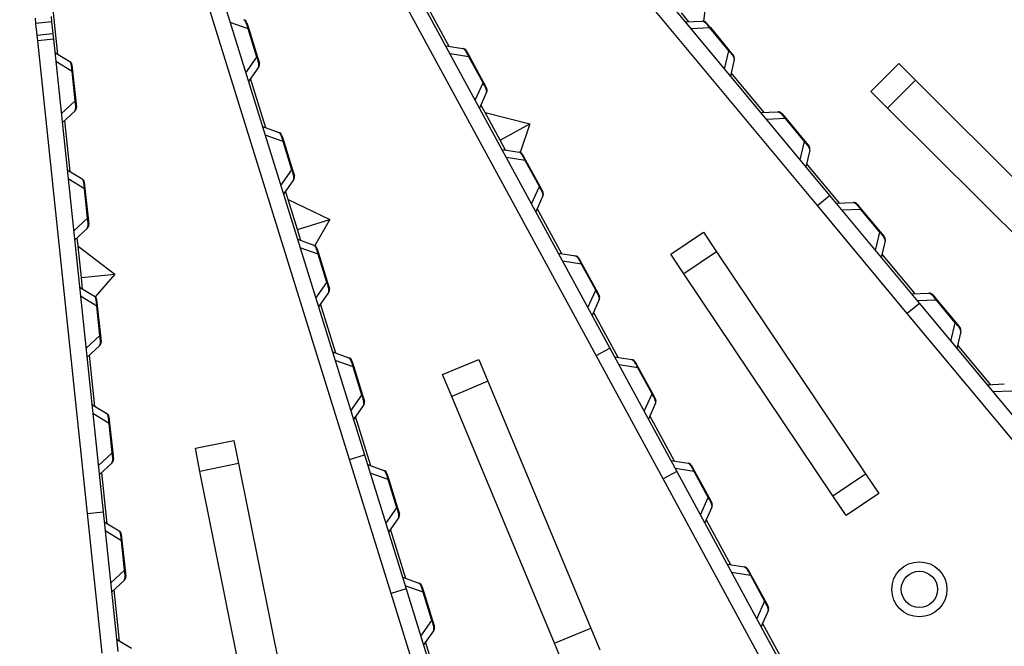
# Model space of a CAD drawing. Extents: x 33 to 1467, y 37 to 1093.
# Drawn here: x 491 to 554, y 735 to 775 of the extents above; entities that cross this region are included whole.
import ezdxf

# ---------------------------------------------------------------- set-up
doc = ezdxf.new("R2010")
doc.units = 0
doc.header["$LTSCALE"] = 20
doc.header["$MEASUREMENT"] = 0
doc.layers.add('5', color=7, linetype='CONTINUOUS')

msp = doc.modelspace()

# ---------------------------------------------------------------- linework, layer by layer
at = {"layer": '5', "color": 7, "linetype": 'Continuous'}
for p, q in [((523.525, 786.705), (542.842, 763.479)), ((542.073, 762.839), (522.756, 786.065)), ((514.464, 780.328), (528.879, 753.779)), ((528, 753.302), (513.585, 779.85)), ((535.071, 776.463), (534.829, 774.563)), ((504.333, 775.841), (513.291, 746.99)), ((518.676, 772.956), (517.111, 775.838)), ((493.808, 772.453), (493.465, 775.715)), ((512.336, 746.694), (503.378, 775.544)), ((492.412, 774.411), (492.375, 774.763)), ((493.369, 774.867), (493.406, 774.516)), ((533.89, 774.53), (533.422, 775.092)), ((533.66, 774.519), (534.761, 774.572)), ((493.406, 774.516), (492.412, 774.411)), ((492.488, 773.681), (492.412, 774.411)), ((493.406, 774.516), (493.483, 773.786)), ((505.898, 774.068), (504.756, 774.478)), ((505.808, 774.463), (505.928, 774.077)), ((505.898, 774.068), (505.928, 774.077)), ((506.456, 772.27), (505.898, 774.068)), ((505.928, 774.077), (506.486, 772.28)), ((535.24, 774.133), (534.029, 774.075)), ((535.006, 774.464), (535.264, 774.153)), ((535.24, 774.133), (535.264, 774.153)), ((536.444, 772.686), (535.24, 774.133)), ((535.264, 774.153), (536.468, 772.706)), ((492.488, 773.681), (493.483, 773.786)), ((492.527, 773.312), (492.488, 773.681)), ((493.522, 773.416), (492.527, 773.312)), ((493.483, 773.786), (493.522, 773.416)), ((493.522, 773.416), (496.679, 743.372)), ((495.685, 743.268), (492.527, 773.312)), ((518.448, 772.99), (519.538, 772.827)), ((536.444, 772.686), (536.468, 772.706)), ((536.468, 772.706), (536.727, 772.395)), ((493.61, 772.571), (494.555, 772.004)), ((505.747, 771.286), (506.456, 772.27)), ((506.456, 772.27), (506.486, 772.28)), ((506.486, 772.28), (506.606, 771.893)), ((519.923, 772.303), (518.724, 772.482)), ((519.758, 772.673), (519.951, 772.318)), ((519.923, 772.303), (519.951, 772.318)), ((520.821, 770.649), (519.923, 772.303)), ((519.951, 772.318), (520.849, 770.664)), ((536.166, 771.506), (536.444, 772.686)), ((536.788, 772.135), (536.535, 771.061)), ((494.71, 771.372), (493.671, 771.997)), ((494.699, 771.778), (494.742, 771.376)), ((506.563, 771.629), (505.919, 770.734)), ((545.47, 770.094), (547.234, 771.865)), ((547.234, 771.865), (548.297, 770.806)), ((494.71, 771.372), (494.742, 771.376)), ((494.907, 769.501), (494.71, 771.372)), ((494.742, 771.376), (494.938, 769.504)), ((507.026, 767.789), (506.053, 770.921)), ((538.685, 768.764), (536.588, 771.286)), ((520.318, 769.545), (520.821, 770.649)), ((520.821, 770.649), (520.849, 770.664)), ((520.849, 770.664), (521.042, 770.309)), ((535.448, 770.805), (535.448, 770.805)), ((548.297, 770.806), (546.532, 769.035)), ((548.297, 770.806), (560.339, 758.806)), ((521.051, 770.041), (520.594, 769.038)), ((546.532, 769.035), (545.47, 770.094)), ((494.02, 768.673), (494.907, 769.501)), ((494.907, 769.501), (494.938, 769.504)), ((494.938, 769.504), (494.981, 769.102)), ((520.951, 768.765), (520.689, 769.247)), ((558.574, 757.035), (546.532, 769.035)), ((494.887, 768.851), (494.08, 768.099)), ((521.906, 767.007), (520.951, 768.765)), ((520.951, 768.765), (523.791, 768.03)), ((538.455, 768.753), (539.557, 768.806)), ((540.036, 768.367), (538.825, 768.308)), ((539.802, 768.698), (540.06, 768.387)), ((540.036, 768.367), (540.06, 768.387)), ((541.239, 766.92), (540.036, 768.367)), ((540.06, 768.387), (541.264, 766.94)), ((494.592, 764.994), (494.249, 768.256)), ((506.809, 767.867), (507.847, 767.494)), ((521.906, 767.007), (523.791, 768.03)), ((523.791, 768.03), (523.184, 766.218)), ((506.002, 767.094), (506.002, 767.094)), ((508.122, 766.905), (506.98, 767.315)), ((508.032, 767.301), (508.152, 766.914)), ((508.122, 766.905), (508.152, 766.914)), ((508.68, 765.108), (508.122, 766.905)), ((508.152, 766.914), (508.71, 765.117)), ((522.254, 766.365), (521.906, 767.007)), ((540.962, 765.739), (541.239, 766.92)), ((541.239, 766.92), (541.264, 766.94)), ((541.264, 766.94), (541.522, 766.629)), ((522.027, 766.399), (523.117, 766.236)), ((523.502, 765.712), (522.302, 765.891)), ((523.336, 766.082), (523.529, 765.727)), ((541.584, 766.368), (541.331, 765.295)), ((523.502, 765.712), (523.529, 765.727)), ((524.4, 764.058), (523.502, 765.712)), ((523.529, 765.727), (524.427, 764.073)), ((543.481, 762.997), (541.384, 765.519)), ((494.394, 765.112), (495.339, 764.545)), ((507.971, 764.124), (508.68, 765.108)), ((508.68, 765.108), (508.71, 765.117)), ((508.71, 765.117), (508.83, 764.731)), ((540.243, 765.039), (540.243, 765.039)), ((495.494, 763.913), (494.455, 764.538)), ((495.483, 764.319), (495.526, 763.917)), ((508.787, 764.467), (508.143, 763.572)), ((523.897, 762.954), (524.4, 764.058)), ((524.4, 764.058), (524.427, 764.073)), ((524.427, 764.073), (524.62, 763.717)), ((495.494, 763.913), (495.526, 763.917)), ((495.691, 762.042), (495.494, 763.913)), ((495.526, 763.917), (495.722, 762.045)), ((507.04, 763.751), (507.04, 763.751)), ((508.44, 763.234), (508.277, 763.759)), ((524.63, 763.45), (524.173, 762.447)), ((542.073, 762.839), (542.842, 763.479)), ((542.842, 763.479), (548.547, 756.619)), ((509.033, 761.324), (508.44, 763.234)), ((508.44, 763.234), (511.082, 761.96)), ((547.778, 755.98), (542.073, 762.839)), ((543.251, 762.986), (544.352, 763.039)), ((544.597, 762.931), (544.856, 762.621)), ((525.833, 759.774), (524.268, 762.656)), ((544.832, 762.6), (543.621, 762.542)), ((544.832, 762.6), (544.856, 762.621)), ((546.035, 761.153), (544.832, 762.6)), ((544.856, 762.621), (546.06, 761.174)), ((494.804, 761.215), (495.691, 762.042)), ((495.691, 762.042), (495.722, 762.045)), ((495.722, 762.045), (495.765, 761.643)), ((509.033, 761.324), (511.082, 761.96)), ((511.082, 761.96), (510.131, 760.297)), ((542.801, 761.964), (542.801, 761.964)), ((495.671, 761.392), (494.864, 760.64)), ((509.25, 760.626), (509.033, 761.324)), ((532.747, 759.754), (534.823, 761.147)), ((534.823, 761.147), (535.658, 759.901)), ((545.757, 759.973), (546.035, 761.153)), ((546.035, 761.153), (546.06, 761.174)), ((546.06, 761.174), (546.318, 760.863)), ((495.09, 760.251), (495.033, 760.797)), ((495.299, 758.262), (495.09, 760.251)), ((495.09, 760.251), (497.432, 758.486)), ((509.033, 760.704), (510.071, 760.331)), ((546.379, 760.602), (546.127, 759.529)), ((510.346, 759.742), (509.204, 760.152)), ((510.256, 760.138), (510.376, 759.752)), ((510.346, 759.742), (510.376, 759.752)), ((510.904, 757.945), (510.346, 759.742)), ((510.376, 759.752), (510.934, 757.954)), ((525.605, 759.808), (526.696, 759.645)), ((533.582, 758.509), (532.747, 759.754)), ((535.658, 759.901), (533.582, 758.509)), ((535.658, 759.901), (545.128, 745.783)), ((548.277, 757.231), (546.18, 759.753)), ((527.08, 759.121), (525.881, 759.3)), ((526.915, 759.491), (527.108, 759.136)), ((527.08, 759.121), (527.108, 759.136)), ((527.978, 757.467), (527.08, 759.121)), ((527.108, 759.136), (528.006, 757.482)), ((545.039, 759.273), (545.039, 759.273)), ((495.299, 758.262), (497.432, 758.486)), ((497.432, 758.486), (496.176, 757.04)), ((543.051, 744.39), (533.582, 758.509)), ((495.376, 757.535), (495.299, 758.262)), ((510.195, 756.961), (510.904, 757.945)), ((510.904, 757.945), (510.934, 757.954)), ((510.934, 757.954), (511.054, 757.568)), ((495.178, 757.654), (496.123, 757.086)), ((496.278, 756.454), (495.239, 757.079)), ((511.011, 757.304), (510.367, 756.409)), ((527.476, 756.363), (527.978, 757.467)), ((527.978, 757.467), (528.006, 757.482)), ((528.006, 757.482), (528.199, 757.126)), ((548.047, 757.22), (549.148, 757.273)), ((549.393, 757.165), (549.652, 756.854)), ((496.267, 756.86), (496.31, 756.458)), ((496.278, 756.454), (496.31, 756.458)), ((496.475, 754.583), (496.278, 756.454)), ((496.31, 756.458), (496.506, 754.586)), ((509.264, 756.589), (509.264, 756.589)), ((511.474, 753.464), (510.501, 756.596)), ((528.208, 756.859), (527.751, 755.855)), ((548.547, 756.619), (547.778, 755.98)), ((549.628, 756.834), (548.416, 756.776)), ((548.547, 756.619), (571.565, 728.943)), ((549.628, 756.834), (549.652, 756.854)), ((550.831, 755.387), (549.628, 756.834)), ((549.652, 756.854), (550.855, 755.407)), ((529.412, 753.182), (527.847, 756.065)), ((547.597, 756.197), (547.597, 756.197)), ((570.796, 728.304), (547.778, 755.98)), ((550.553, 754.207), (550.831, 755.387)), ((550.831, 755.387), (550.855, 755.407)), ((550.855, 755.407), (551.114, 755.096)), ((495.588, 753.756), (496.475, 754.583)), ((496.475, 754.583), (496.506, 754.586)), ((496.506, 754.586), (496.549, 754.184)), ((551.175, 754.836), (550.923, 753.762)), ((496.455, 753.933), (495.648, 753.181)), ((553.073, 751.465), (550.975, 753.987)), ((494.602, 753.572), (494.602, 753.572)), ((496.16, 750.076), (495.817, 753.338)), ((511.257, 753.541), (512.295, 753.169)), ((528, 753.302), (528.879, 753.779)), ((532.257, 745.461), (528, 753.302)), ((528.879, 753.779), (533.136, 745.938)), ((549.835, 753.506), (549.835, 753.506)), ((512.57, 752.58), (511.429, 752.99)), ((512.48, 752.975), (512.6, 752.589)), ((518.251, 752.096), (520.559, 753.057)), ((520.559, 753.057), (521.135, 751.672)), ((529.184, 753.217), (530.274, 753.054)), ((530.659, 752.53), (529.46, 752.709)), ((530.494, 752.9), (530.687, 752.545)), ((512.57, 752.58), (512.6, 752.589)), ((513.128, 750.782), (512.57, 752.58)), ((512.6, 752.589), (513.158, 750.792)), ((518.827, 750.711), (518.251, 752.096)), ((530.659, 752.53), (530.687, 752.545)), ((531.557, 750.876), (530.659, 752.53)), ((530.687, 752.545), (531.585, 750.891)), ((521.135, 751.672), (518.827, 750.711)), ((521.135, 751.672), (527.668, 735.977)), ((552.843, 751.454), (553.944, 751.507)), ((531.054, 749.772), (531.557, 750.876)), ((531.557, 750.876), (531.585, 750.891)), ((531.585, 750.891), (531.778, 750.535)), ((553.212, 751.01), (554.423, 751.068)), ((495.962, 750.195), (496.907, 749.627)), ((512.419, 749.798), (513.128, 750.782)), ((513.128, 750.782), (513.158, 750.792)), ((513.158, 750.792), (513.278, 750.406)), ((525.36, 735.017), (518.827, 750.711)), ((531.787, 750.268), (531.33, 749.264)), ((552.393, 750.431), (552.393, 750.431)), ((497.062, 748.995), (496.023, 749.62)), ((513.235, 750.141), (512.591, 749.246)), ((497.051, 749.401), (497.093, 748.999)), ((497.062, 748.995), (497.093, 748.999)), ((497.259, 747.124), (497.062, 748.995)), ((497.093, 748.999), (497.29, 747.127)), ((513.698, 746.301), (512.725, 749.433)), ((532.991, 746.591), (531.425, 749.474)), ((502.54, 747.413), (504.991, 747.905)), ((504.991, 747.905), (505.286, 746.434)), ((496.372, 746.297), (497.259, 747.124)), ((497.259, 747.124), (497.29, 747.127)), ((497.29, 747.127), (497.332, 746.725)), ((502.835, 745.942), (502.54, 747.413)), ((497.239, 746.474), (496.432, 745.722)), ((505.286, 746.434), (502.835, 745.942)), ((505.286, 746.434), (508.631, 729.767)), ((512.336, 746.694), (513.291, 746.99)), ((514.982, 738.173), (512.336, 746.694)), ((513.291, 746.99), (515.937, 738.469)), ((532.763, 746.625), (533.853, 746.462)), ((495.386, 746.113), (495.386, 746.113)), ((496.944, 742.617), (496.601, 745.879)), ((506.18, 729.275), (502.835, 745.942)), ((513.481, 746.379), (514.519, 746.006)), ((514.794, 745.417), (513.653, 745.827)), ((514.704, 745.813), (514.824, 745.427)), ((533.136, 745.938), (532.257, 745.461)), ((534.238, 745.938), (533.038, 746.118)), ((533.136, 745.938), (550.312, 714.303)), ((534.072, 746.309), (534.265, 745.953)), ((534.238, 745.938), (534.265, 745.953)), ((535.136, 744.284), (534.238, 745.938)), ((534.265, 745.953), (535.164, 744.299)), ((514.794, 745.417), (514.824, 745.427)), ((515.352, 743.62), (514.794, 745.417)), ((514.824, 745.427), (515.382, 743.629)), ((549.433, 713.826), (532.257, 745.461)), ((543.051, 744.39), (545.128, 745.783)), ((545.128, 745.783), (545.963, 744.537)), ((534.633, 743.181), (535.136, 744.284)), ((535.136, 744.284), (535.164, 744.299)), ((535.164, 744.299), (535.356, 743.944)), ((543.887, 743.144), (543.051, 744.39)), ((545.963, 744.537), (543.887, 743.144)), ((495.685, 743.268), (496.679, 743.372)), ((496.679, 743.372), (497.612, 734.499)), ((514.644, 742.636), (515.352, 743.62)), ((515.352, 743.62), (515.382, 743.629)), ((515.382, 743.629), (515.502, 743.243)), ((535.366, 743.676), (534.909, 742.673)), ((496.617, 734.395), (495.685, 743.268)), ((496.746, 742.736), (497.691, 742.168)), ((515.459, 742.979), (514.815, 742.084)), ((536.569, 740), (535.004, 742.883)), ((497.846, 741.537), (496.807, 742.161)), ((513.712, 742.263), (513.712, 742.263)), ((515.922, 739.138), (514.949, 742.271)), ((533.792, 742.634), (533.792, 742.634)), ((497.835, 741.942), (497.877, 741.54)), ((497.846, 741.537), (497.877, 741.54)), ((498.043, 739.665), (497.846, 741.537)), ((497.877, 741.54), (498.074, 739.668)), ((497.156, 738.838), (498.043, 739.665)), ((498.043, 739.665), (498.074, 739.668)), ((498.074, 739.668), (498.116, 739.266)), ((536.341, 740.034), (537.432, 739.871)), ((537.651, 739.718), (537.844, 739.362)), ((498.023, 739.015), (497.216, 738.263)), ((515.705, 739.216), (516.743, 738.843)), ((535.701, 739.119), (535.701, 739.119)), ((536.617, 739.527), (537.816, 739.347)), ((537.816, 739.347), (537.844, 739.362)), ((537.816, 739.347), (538.714, 737.693)), ((537.844, 739.362), (538.742, 737.708)), ((497.728, 735.158), (497.385, 738.42)), ((515.937, 738.469), (514.982, 738.173)), ((517.018, 738.255), (515.877, 738.664)), ((515.937, 738.469), (526.612, 704.092)), ((516.928, 738.65), (517.048, 738.264)), ((525.657, 703.795), (514.982, 738.173)), ((517.018, 738.255), (517.048, 738.264)), ((517.576, 736.457), (517.018, 738.255)), ((517.048, 738.264), (517.606, 736.466)), ((538.714, 737.693), (538.212, 736.59)), ((538.714, 737.693), (538.742, 737.708)), ((538.742, 737.708), (538.935, 737.353)), ((538.945, 737.085), (538.487, 736.082)), ((516.868, 735.473), (517.576, 736.457)), ((517.576, 736.457), (517.606, 736.466)), ((517.606, 736.466), (517.726, 736.08)), ((517.683, 735.816), (517.039, 734.921)), ((525.36, 735.017), (527.668, 735.977)), ((527.668, 735.977), (528.245, 734.593)), ((540.148, 733.409), (538.583, 736.292)), ((497.53, 735.277), (498.475, 734.709)), ((518.146, 731.976), (517.174, 735.108)), ((525.937, 733.632), (525.36, 735.017))]:
    msp.add_line(p, q, dxfattribs=at)
for points in [[(494.676, 762.436), (494.676, 762.436, -0.023237), (494.676, 762.436, -0.002219), (494.676, 762.436, -0.000772), (494.676, 762.436, -0.000398), (494.676, 762.436, -0.000238), (494.676, 762.436, -0.000161), (494.676, 762.436, -0.000114), (494.676, 762.436, -0.000086), (494.676, 762.436, -0.000067), (494.676, 762.436, -0.000054), (494.676, 762.436, -0.000044), (494.676, 762.436, -0.000037), (494.676, 762.436, -0.000031), (494.676, 762.436, -0.000027), (494.676, 762.436, -0.000023), (494.676, 762.436, -0.00002), (494.676, 762.436, -0.000018), (494.676, 762.436, -0.000016), (494.676, 762.436, -0.000014), (494.676, 762.436, -0.000012), (494.676, 762.436, -0.000012), (494.676, 762.436, -0.000013), (494.676, 762.436, -0.000009), (494.676, 762.436, -0.000003), (494.676, 762.436, -0.000011), (494.676, 762.436, -0.000016), (494.676, 762.436, -0.000007), (494.676, 762.436, -0.000004)], [(549.202, 755.831), (549.202, 755.831, 0.009345), (549.202, 755.831, 0.000845), (549.202, 755.831, 0.000291), (549.202, 755.831, 0.00015), (549.202, 755.831, 0.00009), (549.202, 755.831, 0.00006), (549.202, 755.831, 0.000043), (549.202, 755.831, 0.000032), (549.202, 755.831, 0.000025), (549.202, 755.831, 0.00002), (549.202, 755.831, 0.000016), (549.202, 755.831, 0.000014), (549.202, 755.831, 0.000012), (549.202, 755.831, 0.00001), (549.202, 755.831, 0.000009), (549.202, 755.831, 0.000007), (549.202, 755.831, 0.000007), (549.202, 755.831, 0.000006), (549.202, 755.831, 0.000005), (549.202, 755.831, 0.000004), (549.202, 755.831, 0.000004), (549.202, 755.831, 0.000005), (549.202, 755.831, 0.000003), (549.202, 755.831, 0.000001), (549.202, 755.831, 0.000004), (549.202, 755.831, 0.000006), (549.202, 755.831, 0.000003), (549.202, 755.831, 0.000001)], [(549.768, 755.151), (549.768, 755.151, -0.016262), (549.768, 755.151, -0.001485), (549.768, 755.151, -0.000513), (549.768, 755.151, -0.000264), (549.768, 755.151, -0.000158), (549.768, 755.151, -0.000106), (549.768, 755.151, -0.000076), (549.768, 755.151, -0.000057), (549.768, 755.151, -0.000044), (549.768, 755.151, -0.000036), (549.768, 755.151, -0.000029), (549.768, 755.151, -0.000024), (549.768, 755.151, -0.00002), (549.768, 755.151, -0.000018), (549.768, 755.151, -0.000015), (549.768, 755.151, -0.000013), (549.768, 755.151, -0.000012), (549.768, 755.151, -0.000011), (549.768, 755.151, -0.000009), (549.768, 755.151, -0.000008), (549.768, 755.151, -0.000008), (549.768, 755.151, -0.000008), (549.768, 755.151, -0.000006), (549.768, 755.151, -0.000002), (549.768, 755.151, -0.000007), (549.768, 755.151, -0.000011), (549.768, 755.151, -0.000005), (549.768, 755.151, -0.000002)], [(533.625, 745.038), (533.625, 745.038, -0.000691), (533.625, 745.038, -0.000064), (533.625, 745.038, -0.000022), (533.625, 745.038, -0.000011), (533.625, 745.038, -0.000007), (533.625, 745.038, -0.000005), (533.625, 745.038, -0.000003), (533.625, 745.038, -0.000002), (533.625, 745.038, -0.000002), (533.625, 745.038, -0.000001), (533.625, 745.038, -0.000001), (533.625, 745.038, -0.000001), (533.625, 745.038, -0.000001), (533.625, 745.038, -0.000001), (533.625, 745.038, -0.000001), (533.625, 745.038, -0.000001), (533.625, 745.038, -0.000001), (533.625, 745.038, 0), (533.625, 745.038, 0), (533.625, 745.038, 0), (533.625, 745.038, 0), (533.625, 745.038, 0), (533.625, 745.038, 0), (533.625, 745.038, 0), (533.625, 745.038, 0), (533.625, 745.038, 0), (533.625, 745.038, 0), (533.625, 745.038, 0)]]:
    msp.add_lwpolyline(points, format="xyb", dxfattribs=at)
for radius in [1.75, 1.15]:
    msp.add_circle((548.546, 738.443), radius, dxfattribs=at)
for centre, radius, start, end in [((486.62, 829.514), 145.25, 272.36648, 357.63158), ((486.62, 829.514), 147.5, 270, 338.63162), ((505.521, 774.374), 0.3, 17.25, 70.25), ((534.775, 774.272), 0.3, 39.75, 92.75), ((519.494, 772.53), 0.3, 28.5, 81.5), ((536.496, 772.203), 0.3, 346.75, 39.75), ((494.401, 771.746), 0.3, 6, 59), ((506.319, 771.805), 0.3, 324.25, 17.25), ((520.778, 770.165), 0.3, 335.5, 28.5), ((494.682, 769.07), 0.3, 313, 6), ((539.571, 768.506), 0.3, 39.75, 92.75), ((507.745, 767.212), 0.3, 17.25, 70.25), ((541.292, 766.437), 0.3, 346.75, 39.75), ((523.073, 765.939), 0.3, 28.5, 81.5), ((508.543, 764.642), 0.3, 324.25, 17.25), ((495.185, 764.287), 0.3, 6, 59), ((524.357, 763.574), 0.3, 335.5, 28.5), ((544.367, 762.74), 0.3, 39.75, 92.75), ((495.466, 761.611), 0.3, 313, 6), ((546.087, 760.671), 0.3, 346.75, 39.75), ((509.969, 760.049), 0.3, 17.25, 70.25), ((526.651, 759.348), 0.3, 28.5, 81.5), ((495.969, 756.829), 0.3, 6, 59), ((510.767, 757.479), 0.3, 324.25, 17.25), ((527.935, 756.983), 0.3, 335.5, 28.5), ((549.163, 756.973), 0.3, 39.75, 92.75), ((550.883, 754.904), 0.3, 346.75, 39.75), ((496.25, 754.152), 0.3, 313, 6), ((512.194, 752.886), 0.3, 17.25, 70.25), ((530.23, 752.757), 0.3, 28.5, 81.5), ((512.992, 750.317), 0.3, 324.25, 17.25), ((531.514, 750.392), 0.3, 335.5, 28.5), ((496.753, 749.37), 0.3, 6, 59), ((497.034, 746.693), 0.3, 313, 6), ((533.809, 746.166), 0.3, 28.5, 81.5), ((514.418, 745.724), 0.3, 17.25, 70.25), ((535.093, 743.801), 0.3, 335.5, 28.5), ((515.216, 743.154), 0.3, 324.25, 17.25), ((497.537, 741.911), 0.3, 6, 59), ((537.388, 739.575), 0.3, 28.5, 81.5), ((497.818, 739.235), 0.3, 313, 6), ((516.642, 738.561), 0.3, 17.25, 70.25), ((538.672, 737.21), 0.3, 335.5, 28.5), ((517.44, 735.991), 0.3, 324.25, 17.25)]:
    msp.add_arc(centre, radius, start, end, dxfattribs=at)
for points, knots in [([(505.898, 774.068), (505.876, 774.151), (505.85, 774.235), (505.792, 774.402), (505.762, 774.472), (505.724, 774.544), (505.713, 774.563), (505.698, 774.585), (505.694, 774.592), (505.681, 774.609), (505.673, 774.619), (505.649, 774.643), (505.635, 774.652), (505.705, 774.574)], [2, 2, 2, 2, 2.668721, 2.668721, 3.585206, 3.585206, 4.005481, 4.005481, 4.18941, 4.18941, 4.560827, 4.560827, 5.313675, 5.313675, 5.313675, 5.313675]), ([(535.24, 774.133), (535.178, 774.214), (535.111, 774.295), (534.996, 774.42), (534.949, 774.464), (534.834, 774.558), (534.791, 774.573), (534.864, 774.53)], [2, 2, 2, 2, 2.797618, 2.797618, 3.623262, 3.623262, 5.312764, 5.312764, 5.312764, 5.312764]), ([(519.923, 772.303), (519.878, 772.395), (519.828, 772.487), (519.74, 772.632), (519.702, 772.684), (519.608, 772.799), (519.568, 772.822), (519.538, 772.827)], [2, 2, 2, 2, 2.797618, 2.797618, 3.623262, 3.623262, 5.312764, 5.312764, 5.312764, 5.312764]), ([(506.563, 771.629), (506.572, 771.643), (506.58, 771.663), (506.586, 771.723), (506.585, 771.763), (506.571, 771.868), (506.559, 771.928), (506.519, 772.082), (506.489, 772.178), (506.456, 772.27)], [2, 2, 2, 2, 2.919658, 2.919658, 3.814002, 3.814002, 4.548046, 4.548046, 5.314229, 5.314229, 5.314229, 5.314229]), ([(536.788, 772.135), (536.792, 772.151), (536.791, 772.172), (536.773, 772.23), (536.757, 772.267), (536.704, 772.358), (536.67, 772.409), (536.574, 772.536), (536.51, 772.613), (536.444, 772.686)], [2, 2, 2, 2, 2.919658, 2.919658, 3.814002, 3.814002, 4.548046, 4.548046, 5.314229, 5.314229, 5.314229, 5.314229]), ([(494.71, 771.372), (494.705, 771.458), (494.696, 771.545), (494.672, 771.721), (494.656, 771.795), (494.633, 771.873), (494.625, 771.894), (494.615, 771.919), (494.612, 771.926), (494.603, 771.946), (494.597, 771.957), (494.579, 771.985), (494.567, 771.997), (494.62, 771.906)], [2, 2, 2, 2, 2.668721, 2.668721, 3.585206, 3.585206, 4.005481, 4.005481, 4.18941, 4.18941, 4.560827, 4.560827, 5.313675, 5.313675, 5.313675, 5.313675]), ([(521.051, 770.041), (521.058, 770.056), (521.061, 770.077), (521.055, 770.138), (521.047, 770.177), (521.012, 770.276), (520.989, 770.333), (520.92, 770.476), (520.871, 770.565), (520.821, 770.649)], [2, 2, 2, 2, 2.919658, 2.919658, 3.814002, 3.814002, 4.548046, 4.548046, 5.314229, 5.314229, 5.314229, 5.314229]), ([(494.887, 768.851), (494.899, 768.862), (494.91, 768.88), (494.928, 768.939), (494.935, 768.978), (494.941, 769.083), (494.942, 769.144), (494.932, 769.303), (494.921, 769.403), (494.907, 769.5)], [2, 2, 2, 2, 2.919658, 2.919658, 3.814002, 3.814002, 4.548046, 4.548046, 5.314229, 5.314229, 5.314229, 5.314229]), ([(540.036, 768.367), (539.984, 768.435), (539.928, 768.503), (539.811, 768.635), (539.756, 768.688), (539.693, 768.74), (539.676, 768.753), (539.653, 768.768), (539.647, 768.773), (539.628, 768.784), (539.617, 768.79), (539.586, 768.803), (539.57, 768.806), (539.665, 768.761)], [2, 2, 2, 2, 2.668721, 2.668721, 3.585206, 3.585206, 4.005481, 4.005481, 4.18941, 4.18941, 4.560827, 4.560827, 5.313675, 5.313675, 5.313675, 5.313675]), ([(508.122, 766.905), (508.096, 767.004), (508.064, 767.104), (508.006, 767.263), (507.98, 767.322), (507.909, 767.453), (507.875, 767.484), (507.926, 767.416)], [2, 2, 2, 2, 2.797618, 2.797618, 3.623262, 3.623262, 5.312764, 5.312764, 5.312764, 5.312764]), ([(541.584, 766.368), (541.587, 766.384), (541.586, 766.406), (541.569, 766.464), (541.553, 766.501), (541.5, 766.592), (541.466, 766.643), (541.37, 766.77), (541.305, 766.847), (541.239, 766.92)], [2, 2, 2, 2, 2.919658, 2.919658, 3.814002, 3.814002, 4.548046, 4.548046, 5.314229, 5.314229, 5.314229, 5.314229]), ([(523.502, 765.712), (523.457, 765.804), (523.407, 765.896), (523.318, 766.041), (523.281, 766.093), (523.187, 766.208), (523.147, 766.231), (523.117, 766.236)], [2, 2, 2, 2, 2.797618, 2.797618, 3.623262, 3.623262, 5.312764, 5.312764, 5.312764, 5.312764]), ([(508.787, 764.467), (508.796, 764.48), (508.804, 764.5), (508.81, 764.561), (508.809, 764.601), (508.795, 764.705), (508.783, 764.765), (508.743, 764.919), (508.713, 765.015), (508.68, 765.108)], [2, 2, 2, 2, 2.919658, 2.919658, 3.814002, 3.814002, 4.548046, 4.548046, 5.314229, 5.314229, 5.314229, 5.314229]), ([(495.494, 763.913), (495.488, 764.015), (495.477, 764.12), (495.451, 764.287), (495.436, 764.35), (495.393, 764.492), (495.365, 764.529), (495.402, 764.452)], [2, 2, 2, 2, 2.797618, 2.797618, 3.623262, 3.623262, 5.312764, 5.312764, 5.312764, 5.312764]), ([(524.63, 763.45), (524.637, 763.465), (524.64, 763.486), (524.634, 763.547), (524.625, 763.586), (524.591, 763.685), (524.568, 763.742), (524.498, 763.885), (524.45, 763.973), (524.4, 764.058)], [2, 2, 2, 2, 2.919658, 2.919658, 3.814002, 3.814002, 4.548046, 4.548046, 5.314229, 5.314229, 5.314229, 5.314229]), ([(544.832, 762.6), (544.78, 762.669), (544.724, 762.737), (544.606, 762.869), (544.551, 762.922), (544.489, 762.974), (544.472, 762.987), (544.449, 763.002), (544.443, 763.006), (544.424, 763.018), (544.413, 763.023), (544.382, 763.037), (544.366, 763.04), (544.46, 762.994)], [2, 2, 2, 2, 2.668721, 2.668721, 3.585206, 3.585206, 4.005481, 4.005481, 4.18941, 4.18941, 4.560827, 4.560827, 5.313675, 5.313675, 5.313675, 5.313675]), ([(495.671, 761.392), (495.683, 761.403), (495.694, 761.421), (495.712, 761.48), (495.719, 761.519), (495.725, 761.624), (495.725, 761.685), (495.716, 761.844), (495.705, 761.944), (495.691, 762.042)], [2, 2, 2, 2, 2.919658, 2.919658, 3.814002, 3.814002, 4.548046, 4.548046, 5.314229, 5.314229, 5.314229, 5.314229]), ([(546.379, 760.602), (546.383, 760.618), (546.382, 760.639), (546.365, 760.698), (546.349, 760.734), (546.296, 760.825), (546.262, 760.876), (546.166, 761.003), (546.101, 761.081), (546.035, 761.153)], [2, 2, 2, 2, 2.919658, 2.919658, 3.814002, 3.814002, 4.548046, 4.548046, 5.314229, 5.314229, 5.314229, 5.314229]), ([(510.346, 759.742), (510.32, 759.841), (510.288, 759.942), (510.23, 760.101), (510.204, 760.159), (510.133, 760.29), (510.099, 760.321), (510.151, 760.253)], [2, 2, 2, 2, 2.797618, 2.797618, 3.623262, 3.623262, 5.312764, 5.312764, 5.312764, 5.312764]), ([(527.08, 759.121), (527.043, 759.198), (527.001, 759.275), (526.912, 759.428), (526.868, 759.491), (526.817, 759.554), (526.802, 759.57), (526.784, 759.589), (526.778, 759.595), (526.762, 759.609), (526.752, 759.617), (526.725, 759.636), (526.709, 759.643), (526.793, 759.58)], [2, 2, 2, 2, 2.668721, 2.668721, 3.585206, 3.585206, 4.005481, 4.005481, 4.18941, 4.18941, 4.560827, 4.560827, 5.313675, 5.313675, 5.313675, 5.313675]), ([(511.011, 757.304), (511.02, 757.317), (511.028, 757.337), (511.034, 757.398), (511.033, 757.438), (511.019, 757.542), (511.007, 757.602), (510.967, 757.756), (510.937, 757.853), (510.904, 757.945)], [2, 2, 2, 2, 2.919658, 2.919658, 3.814002, 3.814002, 4.548046, 4.548046, 5.314229, 5.314229, 5.314229, 5.314229]), ([(496.278, 756.454), (496.272, 756.556), (496.261, 756.661), (496.235, 756.828), (496.22, 756.891), (496.177, 757.033), (496.149, 757.07), (496.186, 756.993)], [2, 2, 2, 2, 2.797618, 2.797618, 3.623262, 3.623262, 5.312764, 5.312764, 5.312764, 5.312764]), ([(528.208, 756.859), (528.215, 756.874), (528.218, 756.895), (528.212, 756.956), (528.204, 756.995), (528.17, 757.094), (528.147, 757.151), (528.077, 757.294), (528.029, 757.382), (527.978, 757.467)], [2, 2, 2, 2, 2.919658, 2.919658, 3.814002, 3.814002, 4.548046, 4.548046, 5.314229, 5.314229, 5.314229, 5.314229]), ([(549.628, 756.834), (549.566, 756.915), (549.498, 756.996), (549.384, 757.121), (549.337, 757.165), (549.222, 757.259), (549.178, 757.274), (549.252, 757.231)], [2, 2, 2, 2, 2.797618, 2.797618, 3.623262, 3.623262, 5.312764, 5.312764, 5.312764, 5.312764]), ([(551.175, 754.836), (551.179, 754.852), (551.178, 754.873), (551.16, 754.932), (551.145, 754.968), (551.091, 755.059), (551.058, 755.11), (550.962, 755.237), (550.897, 755.314), (550.831, 755.387)], [2, 2, 2, 2, 2.919658, 2.919658, 3.814002, 3.814002, 4.548046, 4.548046, 5.314229, 5.314229, 5.314229, 5.314229]), ([(496.455, 753.933), (496.467, 753.944), (496.478, 753.963), (496.496, 754.021), (496.503, 754.06), (496.509, 754.165), (496.509, 754.226), (496.5, 754.385), (496.489, 754.485), (496.475, 754.583)], [2, 2, 2, 2, 2.919658, 2.919658, 3.814002, 3.814002, 4.548046, 4.548046, 5.314229, 5.314229, 5.314229, 5.314229]), ([(512.57, 752.58), (512.548, 752.663), (512.523, 752.747), (512.465, 752.914), (512.434, 752.984), (512.396, 753.056), (512.385, 753.075), (512.37, 753.097), (512.366, 753.104), (512.353, 753.121), (512.345, 753.131), (512.321, 753.155), (512.308, 753.164), (512.378, 753.086)], [2, 2, 2, 2, 2.668721, 2.668721, 3.585206, 3.585206, 4.005481, 4.005481, 4.18941, 4.18941, 4.560827, 4.560827, 5.313675, 5.313675, 5.313675, 5.313675]), ([(530.659, 752.53), (530.621, 752.607), (530.58, 752.684), (530.49, 752.837), (530.447, 752.9), (530.396, 752.963), (530.381, 752.979), (530.362, 752.998), (530.357, 753.004), (530.341, 753.018), (530.331, 753.026), (530.303, 753.045), (530.288, 753.052), (530.372, 752.988)], [2, 2, 2, 2, 2.668721, 2.668721, 3.585206, 3.585206, 4.005481, 4.005481, 4.18941, 4.18941, 4.560827, 4.560827, 5.313675, 5.313675, 5.313675, 5.313675]), ([(531.787, 750.268), (531.794, 750.283), (531.797, 750.304), (531.791, 750.365), (531.783, 750.404), (531.748, 750.503), (531.725, 750.559), (531.656, 750.703), (531.608, 750.791), (531.557, 750.876)], [2, 2, 2, 2, 2.919658, 2.919658, 3.814002, 3.814002, 4.548046, 4.548046, 5.314229, 5.314229, 5.314229, 5.314229]), ([(513.235, 750.141), (513.245, 750.155), (513.252, 750.175), (513.258, 750.236), (513.257, 750.275), (513.243, 750.38), (513.231, 750.44), (513.191, 750.594), (513.161, 750.69), (513.128, 750.782)], [2, 2, 2, 2, 2.919658, 2.919658, 3.814002, 3.814002, 4.548046, 4.548046, 5.314229, 5.314229, 5.314229, 5.314229]), ([(497.062, 748.995), (497.057, 749.081), (497.048, 749.169), (497.024, 749.344), (497.008, 749.419), (496.985, 749.497), (496.977, 749.517), (496.967, 749.542), (496.964, 749.549), (496.955, 749.569), (496.949, 749.58), (496.931, 749.608), (496.919, 749.62), (496.972, 749.529)], [2, 2, 2, 2, 2.668721, 2.668721, 3.585206, 3.585206, 4.005481, 4.005481, 4.18941, 4.18941, 4.560827, 4.560827, 5.313675, 5.313675, 5.313675, 5.313675]), ([(497.239, 746.474), (497.251, 746.485), (497.262, 746.504), (497.28, 746.562), (497.287, 746.601), (497.293, 746.706), (497.293, 746.767), (497.284, 746.926), (497.273, 747.027), (497.259, 747.124)], [2, 2, 2, 2, 2.919658, 2.919658, 3.814002, 3.814002, 4.548046, 4.548046, 5.314229, 5.314229, 5.314229, 5.314229]), ([(534.238, 745.938), (534.193, 746.03), (534.143, 746.123), (534.055, 746.267), (534.017, 746.319), (533.923, 746.434), (533.883, 746.458), (533.853, 746.462)], [2, 2, 2, 2, 2.797618, 2.797618, 3.623262, 3.623262, 5.312764, 5.312764, 5.312764, 5.312764]), ([(514.794, 745.417), (514.772, 745.5), (514.747, 745.584), (514.689, 745.752), (514.658, 745.822), (514.62, 745.893), (514.609, 745.912), (514.594, 745.935), (514.59, 745.941), (514.577, 745.959), (514.569, 745.968), (514.546, 745.992), (514.532, 746.002), (514.602, 745.923)], [2, 2, 2, 2, 2.668721, 2.668721, 3.585206, 3.585206, 4.005481, 4.005481, 4.18941, 4.18941, 4.560827, 4.560827, 5.313675, 5.313675, 5.313675, 5.313675]), ([(535.366, 743.676), (535.373, 743.691), (535.376, 743.713), (535.37, 743.773), (535.362, 743.812), (535.327, 743.912), (535.304, 743.968), (535.235, 744.112), (535.186, 744.2), (535.136, 744.284)], [2, 2, 2, 2, 2.919658, 2.919658, 3.814002, 3.814002, 4.548046, 4.548046, 5.314229, 5.314229, 5.314229, 5.314229]), ([(515.459, 742.979), (515.469, 742.992), (515.476, 743.012), (515.482, 743.073), (515.481, 743.113), (515.467, 743.217), (515.455, 743.277), (515.415, 743.431), (515.385, 743.527), (515.352, 743.62)], [2, 2, 2, 2, 2.919658, 2.919658, 3.814002, 3.814002, 4.548046, 4.548046, 5.314229, 5.314229, 5.314229, 5.314229]), ([(497.846, 741.537), (497.841, 741.622), (497.832, 741.71), (497.808, 741.885), (497.792, 741.96), (497.769, 742.038), (497.761, 742.058), (497.751, 742.083), (497.748, 742.09), (497.739, 742.11), (497.733, 742.121), (497.715, 742.149), (497.703, 742.161), (497.756, 742.071)], [2, 2, 2, 2, 2.668721, 2.668721, 3.585206, 3.585206, 4.005481, 4.005481, 4.18941, 4.18941, 4.560827, 4.560827, 5.313675, 5.313675, 5.313675, 5.313675]), ([(498.023, 739.015), (498.035, 739.026), (498.046, 739.045), (498.064, 739.103), (498.071, 739.142), (498.077, 739.248), (498.077, 739.308), (498.068, 739.467), (498.057, 739.568), (498.043, 739.665)], [2, 2, 2, 2, 2.919658, 2.919658, 3.814002, 3.814002, 4.548046, 4.548046, 5.314229, 5.314229, 5.314229, 5.314229]), ([(537.816, 739.347), (537.779, 739.424), (537.737, 739.502), (537.648, 739.655), (537.604, 739.717), (537.553, 739.781), (537.539, 739.797), (537.52, 739.816), (537.514, 739.821), (537.498, 739.836), (537.488, 739.844), (537.461, 739.863), (537.445, 739.869), (537.529, 739.806)], [2, 2, 2, 2, 2.668721, 2.668721, 3.585206, 3.585206, 4.005481, 4.005481, 4.18941, 4.18941, 4.560827, 4.560827, 5.313675, 5.313675, 5.313675, 5.313675]), ([(517.018, 738.254), (516.992, 738.353), (516.961, 738.454), (516.902, 738.613), (516.876, 738.671), (516.806, 738.802), (516.771, 738.833), (516.823, 738.765)], [2, 2, 2, 2, 2.797618, 2.797618, 3.623262, 3.623262, 5.312764, 5.312764, 5.312764, 5.312764]), ([(538.944, 737.085), (538.951, 737.1), (538.954, 737.121), (538.949, 737.182), (538.94, 737.221), (538.906, 737.321), (538.883, 737.377), (538.813, 737.521), (538.765, 737.609), (538.715, 737.693)], [2, 2, 2, 2, 2.919658, 2.919658, 3.814002, 3.814002, 4.548046, 4.548046, 5.314229, 5.314229, 5.314229, 5.314229]), ([(517.683, 735.816), (517.693, 735.829), (517.7, 735.849), (517.706, 735.91), (517.705, 735.95), (517.691, 736.054), (517.68, 736.114), (517.639, 736.268), (517.609, 736.365), (517.576, 736.457)], [2, 2, 2, 2, 2.919658, 2.919658, 3.814002, 3.814002, 4.548046, 4.548046, 5.314229, 5.314229, 5.314229, 5.314229])]:
    msp.add_open_spline(points, degree=3, knots=knots, dxfattribs=at)

doc.saveas('drawing.dxf')
